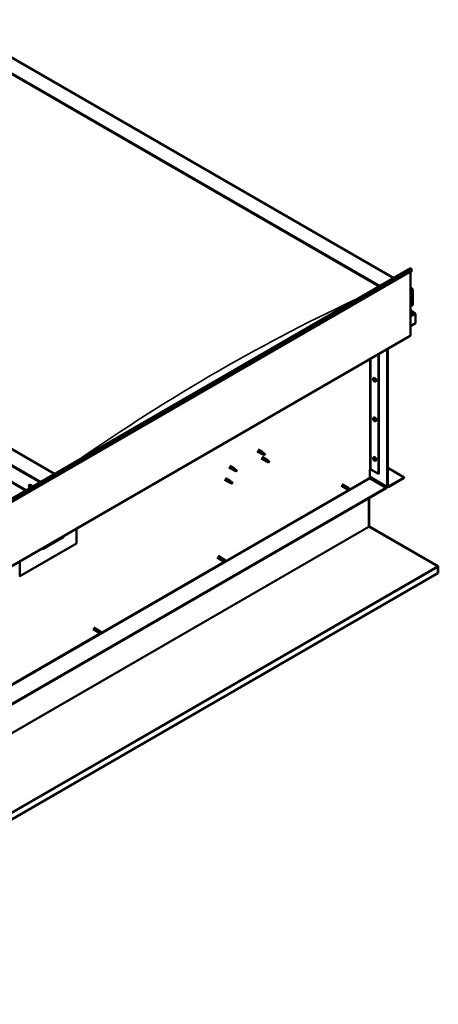
# Model space of a CAD drawing. Units: millimetres. Extents: x -6248 to 24374, y 3097 to 8837.
# Drawn here: x 23328 to 24374, y 3098 to 5559 of the extents above; entities that cross this region are included whole.
import ezdxf

# ---------------------------------------------------------------- set-up
doc = ezdxf.new("R2010")
doc.units = ezdxf.units.MM
doc.header["$LTSCALE"] = 25
doc.layers.add('Visible (ISO)', color=7, linetype='Continuous', lineweight=50)
doc.layers.add('Visible Narrow (ISO)', color=7, linetype='Continuous', lineweight=35)

msp = doc.modelspace()

# ---------------------------------------------------------------- linework, layer by layer
at = {"layer": 'Visible (ISO)'}
for p, q in [((23143.7, 5558.9), (24262.8, 4912.9)), ((23143.7, 5519.3), (24228.5, 4893)), ((23150.8, 5514), (24227.4, 4892.4)), ((23150.8, 5514), (24227.4, 4892.4)), ((23415.3, 4423.6), (22330.6, 5049.8)), ((22224.5, 5028.2), (23343.6, 4382.1)), ((22259.9, 5009), (23344.6, 4382.7)), ((22607.1, 3956.9), (24304.1, 4936.7)), ((24308.7, 4932.1), (22611.6, 3952.3)), ((24304.5, 4929.7), (24304.5, 4770)), ((24308, 4933.9), (24308.7, 4932.1)), ((24304.5, 4888.8), (24309.4, 4885.9)), ((24306.9, 4886.5), (24304.5, 4886.5)), ((24304.5, 4886.5), (24306.9, 4886.5)), ((24310.5, 4845.7), (24310.5, 4884.5)), ((24310.5, 4884.5), (24310.5, 4845.7)), ((24304.5, 4842.2), (24310.5, 4845.7)), ((24316.9, 4824.5), (24304.5, 4831.7)), ((24315.3, 4824.9), (24304.5, 4824.9)), ((24304.5, 4824.9), (24315.3, 4824.9)), ((24317.5, 4823.7), (24317.5, 4823.7)), ((24317.5, 4823.7), (24317.5, 4823.7)), ((24317.5, 4823.7), (24317.5, 4800.4)), ((24317.5, 4823.7), (24317.5, 4823.7)), ((24317.5, 4823.7), (24317.5, 4800.4)), ((24317.5, 4800.4), (24317.5, 4823.6)), ((24317.5, 4800.4), (24304.5, 4792.8)), ((24317.5, 4800.4), (24317.5, 4800.4)), ((24317.5, 4800.4), (24317.5, 4800.4)), ((22606.7, 3788.6), (24303.7, 4768.4)), ((24246.8, 4392.1), (24246.8, 4735.5)), ((24247.9, 4392.8), (24247.9, 4736.1)), ((24224.5, 4722.7), (24224.5, 4424.2)), ((24225.6, 4723.3), (24225.6, 4424.8)), ((24212.4, 4662.7), (24213.7, 4663.5)), ((24212.5, 4658.3), (24213.6, 4659)), ((24213.3, 4659.5), (24213.8, 4659.8)), ((24214.2, 4656.5), (24215, 4657)), ((24215.1, 4657.7), (24215.1, 4657.7)), ((24217.1, 4654.5), (24218.4, 4655.2)), ((24212.4, 4563.9), (24213.7, 4564.7)), ((24212.5, 4559.5), (24213.6, 4560.2)), ((24213.3, 4560.7), (24213.8, 4561)), ((24214.2, 4557.7), (24215, 4558.2)), ((24215.1, 4558.9), (24215.1, 4558.9)), ((24217.1, 4555.7), (24218.4, 4556.4)), ((23921.4, 4480.5), (23932, 4474.4)), ((23923.8, 4484.6), (23934.4, 4478.5)), ((23932, 4462.1), (23942.6, 4456)), ((23934.5, 4473.3), (23932.1, 4474.3)), ((23932.2, 4475.1), (23934.3, 4474.1)), ((23934.3, 4474.1), (23938.4, 4471.8)), ((23934.4, 4466.3), (23945, 4460.1)), ((23936.2, 4477.2), (23934.5, 4478.5)), ((23938.4, 4471.8), (23940.6, 4472.2)), ((23939.9, 4474.2), (23941.3, 4473.5)), ((23941.3, 4473.5), (23940.6, 4472.2)), ((23945.1, 4454.9), (23942.7, 4455.9)), ((23942.9, 4456.7), (23944.9, 4455.8)), ((23944.9, 4455.8), (23949, 4453.4)), ((23946.8, 4458.9), (23945.1, 4460.1)), ((23950.5, 4455.9), (23951.9, 4455.1)), ((23951.9, 4455.1), (23951.3, 4453.8)), ((24212.4, 4465.1), (24213.7, 4465.9)), ((24212.5, 4460.7), (24213.6, 4461.4)), ((24213.3, 4461.9), (24213.8, 4462.2)), ((24214.2, 4458.9), (24215, 4459.4)), ((24215.1, 4460.1), (24215.1, 4460.1)), ((24217.1, 4456.9), (24218.4, 4457.6)), ((23850.7, 4439.7), (23861.3, 4433.5)), ((23853.1, 4443.8), (23863.7, 4437.7)), ((23863.8, 4432.5), (23861.4, 4433.5)), ((23861.5, 4434.3), (23863.6, 4433.3)), ((23863.6, 4433.3), (23867.6, 4431)), ((23865.4, 4436.4), (23863.8, 4437.6)), ((23867.6, 4431), (23869.9, 4431.3)), ((23869.2, 4433.4), (23870.5, 4432.7)), ((23870.5, 4432.7), (23869.9, 4431.3)), ((23949, 4453.4), (23951.3, 4453.8)), ((24203, 4435), (24203, 4414.6)), ((24205.8, 4435), (24224.5, 4424.2)), ((24247.9, 4438.9), (24289.2, 4415)), ((23840.1, 4409), (23850.7, 4402.9)), ((23842.5, 4413.2), (23853.1, 4407.1)), ((23854.8, 4405.8), (23853.2, 4407)), ((24203, 4416.3), (24247.5, 4390.5)), ((24204.4, 4412.1), (24244.3, 4389.1)), ((24224.5, 4424.2), (24225.6, 4424.8)), ((24289.2, 4415), (24249.3, 4391.9)), ((24249.3, 4390.7), (24289.2, 4413.8)), ((24289.2, 4415), (24289.2, 4413.8)), ((24244.3, 4389.1), (22552.2, 3412.1)), ((22552.2, 3410.9), (24244.3, 4387.9)), ((23352.2, 4395.9), (23353.5, 4396.7)), ((23352.5, 4392.4), (23353.3, 4392.8)), ((23353.2, 4389.9), (23354.3, 4390.6)), ((23354, 4392.5), (23354, 4392.5)), ((23354.7, 4390.1), (23355.2, 4390.4)), ((23853.2, 4401.8), (23850.8, 4402.9)), ((23850.9, 4403.7), (23853, 4402.7)), ((23853, 4402.7), (23857, 4400.4)), ((23857, 4400.4), (23859.3, 4400.7)), ((23858.6, 4402.8), (23859.9, 4402)), ((23859.9, 4402), (23859.3, 4400.7)), ((24131.8, 4393.7), (24143.1, 4387.2)), ((24134.2, 4397.9), (24145.5, 4391.4)), ((24145.8, 4386), (24143.2, 4387.2)), ((24143.8, 4389.6), (24145.8, 4388.4)), ((24147.9, 4389.6), (24145.6, 4391.3)), ((24145.8, 4388.4), (24149.9, 4386.1)), ((24145.8, 4386), (24149.9, 4383.7)), ((24147.8, 4389.6), (24151.9, 4387.3)), ((24149.9, 4386.1), (24151.7, 4385)), ((24151.9, 4384.9), (24151.7, 4385)), ((24244.3, 4389.1), (24244.3, 4387.9)), ((24200.9, 4362.7), (24200.9, 4292.2)), ((24200.9, 4292.2), (24200.9, 4362.7)), ((24201.9, 4292.8), (24201.9, 4363.4)), ((23470.1, 4287.1), (23470.1, 4249.9)), ((24202, 4292.2), (24201.2, 4291.3)), ((24201.8, 4291.1), (24372, 4192.9)), ((24202.5, 4291), (24202.4, 4290.7)), ((24202.9, 4291.5), (24202.5, 4291)), ((24373.1, 4193.3), (24202.9, 4291.5)), ((23386.6, 4236.8), (23438.2, 4266.6)), ((23470.1, 4249.9), (23328.6, 4168.2)), ((23821.4, 4214.5), (23832.7, 4208)), ((23823.8, 4218.7), (23835.1, 4212.1)), ((23833.4, 4210.3), (23835.4, 4209.2)), ((23837.5, 4210.4), (23835.2, 4212.1)), ((23835.4, 4209.2), (23839.4, 4206.8)), ((23837.4, 4210.4), (23841.5, 4208)), ((23328.6, 4168.2), (23328.6, 4205.4)), ((23835.4, 4206.8), (23832.8, 4207.9)), ((23835.4, 4206.8), (23839.4, 4204.5)), ((23839.4, 4206.8), (23841.3, 4205.8)), ((23841.5, 4205.7), (23841.3, 4205.8)), ((24372.6, 4192.4), (24372.7, 4192.5)), ((24372.7, 4192.5), (24373.1, 4193.3)), ((24373.2, 4191.3), (24374.1, 4192.3)), ((24373.3, 4175.3), (24373.3, 4190.8)), ((24374.3, 4175.9), (24374.3, 4191.4)), ((24373.3, 4175.3), (22507.4, 3098)), ((23327.6, 4168.8), (23328.6, 4168.2)), ((24373.3, 4175.3), (24374.3, 4175.9)), ((24373.3, 4175.3), (24373.3, 4175.3)), ((23513.3, 4039.4), (23524.7, 4032.9)), ((23510.9, 4035.3), (23522.3, 4028.8)), ((23525, 4027.6), (23522.3, 4028.7)), ((23523, 4031.1), (23525, 4030)), ((23527, 4031.1), (23524.7, 4032.9)), ((23525, 4030), (23529, 4027.6)), ((23525, 4027.6), (23529, 4025.3)), ((23527, 4031.2), (23531.1, 4028.8)), ((23529, 4027.6), (23530.9, 4026.6)), ((23531.1, 4026.4), (23530.9, 4026.6))]:
    msp.add_line(p, q, dxfattribs=at)
for centre in [(24219.2, 4661.2), (24219.2, 4562.4), (24219.2, 4463.6), (23359, 4394.4)]:
    msp.add_arc(centre, 8, 204.1421, 215.8579, dxfattribs=at)
for centre, major_axis, ratio, start_param, end_param in [((24305.9, 4933.7), (-1.75, 3.03), 0.57735, 4.45059, 6.283185), ((24306.9, 4884.5), (-3.54, 0), 0.57735, 3.141593, 4.712389), ((24306.9, 4884.5), (-3.54, 0), 0.57735, 3.141593, 4.712389), ((24315.3, 4823.6), (2.26, 0), 0.57735, 0.785398, 1.570796), ((24315.3, 4823.6), (2.26, 0), 0.57735, 0.062541, 1.570796), ((24316.4, 4824.2), (0.8, -1.39), 0.57735, 0.84598, 0.847939), ((24316.4, 4822.9), (-0.8, -1.39), 0.57735, 2.356194, 2.418735), ((24302, 4771.4), (1.75, -3.03), 0.57735, 0, 0.785398), ((24213.8, 4658), (-1.1, 1.91), 0.57735, 0.35909, 1.211706), ((24212.7, 4659.4), (0.225, -0.39), 0.57735, 3.89974, 4.741331), ((24212.7, 4657.9), (-0.225, 0.39), 0.57735, 6.254244, 7.095834), ((24213.8, 4658), (-1.1, 1.91), 0.57735, 5.595078, 6.447694), ((24212.7, 4659.4), (-0.225, 0.39), 0.57735, 5.207046, 6.048636), ((24212.1, 4659), (0.394, -0.682), 0.57735, 6.254244, 7.882923), ((24212.7, 4657.9), (0.225, -0.39), 0.57735, 4.946938, 5.788528), ((24213.8, 4658), (-1.1, 1.91), 0.57735, 1.406288, 2.258904), ((24212.9, 4660.2), (0.394, -0.682), 0.57735, 5.207046, 6.835726), ((24212.9, 4656.8), (0.394, -0.682), 0.57735, 1.018256, 2.646936), ((24213.8, 4659.5), (-0.225, 0.39), 0.57735, 5.994136, 6.835726), ((24213.8, 4658.6), (-0.225, 0.39), 0.57735, 0.047997, 2.646936), ((24213.8, 4656.5), (0.225, -0.39), 0.57735, 4.159848, 5.001439), ((24213.2, 4659.7), (0.394, -0.682), 0.57735, 0, 1.360732), ((24216.1, 4659.3), (-2.37, 4.11), 0.57735, 3.141593, 6.283185), ((24213.8, 4659.5), (-0.225, 0.39), 0.57735, 4.159848, 5.001439), ((24213.8, 4658), (1.1, -1.91), 0.57735, 1.406288, 2.258904), ((24214.1, 4657.5), (0.394, -0.682), 0.57735, 1.018256, 2.646936), ((24213.8, 4656.5), (0.225, -0.39), 0.57735, 5.994136, 6.835726), ((24213.8, 4658), (1.1, -1.91), 0.57735, 5.595078, 6.447694), ((24214.6, 4659.2), (-0.394, 0.682), 0.57735, 1.018256, 2.646936), ((24214.6, 4655.8), (-0.394, 0.682), 0.57735, 5.207046, 6.835726), ((24214.9, 4657.2), (0.225, -0.39), 0.57735, 4.159848, 5.344418), ((24214.9, 4658.1), (-0.225, 0.39), 0.57735, 4.946938, 5.788528), ((24214.9, 4656.6), (0.225, -0.39), 0.57735, 5.207046, 6.048636), ((24215.5, 4657), (-0.394, 0.682), 0.57735, 6.254244, 7.882923), ((24214.9, 4658.1), (0.225, -0.39), 0.57735, 6.254244, 7.095834), ((24214.9, 4656.6), (-0.225, 0.39), 0.57735, 3.89974, 4.741331), ((24213.8, 4658), (1.1, -1.91), 0.57735, 0.35909, 1.211706), ((24213.8, 4559.2), (-1.1, 1.91), 0.57735, 0.35909, 1.211706), ((24212.7, 4560.6), (0.225, -0.39), 0.57735, 3.89974, 4.741331), ((24212.7, 4559.1), (-0.225, 0.39), 0.57735, 6.254244, 7.095834), ((24213.8, 4559.2), (-1.1, 1.91), 0.57735, 5.595078, 6.447694), ((24212.7, 4560.6), (-0.225, 0.39), 0.57735, 5.207046, 6.048636), ((24212.1, 4560.2), (0.394, -0.682), 0.57735, 6.254244, 7.882923), ((24212.7, 4559.1), (0.225, -0.39), 0.57735, 4.946938, 5.788528), ((24213.8, 4559.2), (-1.1, 1.91), 0.57735, 1.406288, 2.258904), ((24212.9, 4561.4), (0.394, -0.682), 0.57735, 5.207046, 6.835726), ((24212.9, 4558), (0.394, -0.682), 0.57735, 1.018256, 2.646936), ((24213.8, 4560.7), (-0.225, 0.39), 0.57735, 5.994136, 6.835726), ((24213.8, 4559.8), (-0.225, 0.39), 0.57735, 0.047997, 2.646936), ((24213.8, 4557.7), (0.225, -0.39), 0.57735, 4.159848, 5.001439), ((24213.2, 4560.9), (0.394, -0.682), 0.57735, 0, 1.360732), ((24216.1, 4560.5), (-2.37, 4.11), 0.57735, 3.141593, 6.283185), ((24213.8, 4560.7), (-0.225, 0.39), 0.57735, 4.159848, 5.001439), ((24213.8, 4559.2), (1.1, -1.91), 0.57735, 1.406288, 2.258904), ((24214.1, 4558.7), (0.394, -0.682), 0.57735, 1.018256, 2.646936), ((24213.8, 4557.7), (0.225, -0.39), 0.57735, 5.994136, 6.835726), ((24213.8, 4559.2), (1.1, -1.91), 0.57735, 5.595078, 6.447694), ((24214.6, 4560.4), (-0.394, 0.682), 0.57735, 1.018256, 2.646936), ((24214.6, 4557), (-0.394, 0.682), 0.57735, 5.207046, 6.835726), ((24214.9, 4558.4), (0.225, -0.39), 0.57735, 4.159848, 5.344418), ((24214.9, 4559.3), (-0.225, 0.39), 0.57735, 4.946938, 5.788528), ((24214.9, 4557.8), (0.225, -0.39), 0.57735, 5.207046, 6.048636), ((24215.5, 4558.2), (-0.394, 0.682), 0.57735, 6.254244, 7.882923), ((24214.9, 4559.3), (0.225, -0.39), 0.57735, 6.254244, 7.095834), ((24214.9, 4557.8), (-0.225, 0.39), 0.57735, 3.89974, 4.741331), ((24213.8, 4559.2), (1.1, -1.91), 0.57735, 0.35909, 1.211706), ((23933.2, 4476.4), (1.2, 2.08), 0.57735, 6.213805, 9.494158), ((23935.7, 4475), (1.03, 1.78), 0.57735, 0.133634, 2.356194), ((23939.8, 4472.6), (-1.03, -1.78), 0.57735, 3.861865, 5.497787), ((23939.8, 4472.6), (1.03, 1.78), 0.57735, 3.861865, 5.497787), ((23943.8, 4458.1), (1.2, 2.08), 0.57735, 6.213805, 9.494158), ((23946.4, 4456.6), (1.03, 1.78), 0.57735, 0.133634, 2.356194), ((23950.4, 4454.3), (-1.03, -1.78), 0.57735, 3.861865, 5.497787), ((23950.4, 4454.3), (1.03, 1.78), 0.57735, 3.861865, 5.497787), ((24213.8, 4460.4), (-1.1, 1.91), 0.57735, 0.35909, 1.211706), ((24212.7, 4461.8), (0.225, -0.39), 0.57735, 3.89974, 4.741331), ((24212.7, 4460.3), (-0.225, 0.39), 0.57735, 6.254244, 7.095834), ((24213.8, 4460.4), (-1.1, 1.91), 0.57735, 5.595078, 6.447694), ((24212.7, 4461.8), (-0.225, 0.39), 0.57735, 5.207046, 6.048636), ((24212.1, 4461.4), (0.394, -0.682), 0.57735, 6.254244, 7.882923), ((24212.7, 4460.3), (0.225, -0.39), 0.57735, 4.946938, 5.788528), ((24213.8, 4460.4), (-1.1, 1.91), 0.57735, 1.406288, 2.258904), ((24212.9, 4462.6), (0.394, -0.682), 0.57735, 5.207046, 6.835726), ((24212.9, 4459.2), (0.394, -0.682), 0.57735, 1.018256, 2.646936), ((24213.8, 4461.9), (-0.225, 0.39), 0.57735, 5.994136, 6.835726), ((24213.8, 4461), (-0.225, 0.39), 0.57735, 0.047997, 2.646936), ((24213.8, 4459), (0.225, -0.39), 0.57735, 4.159848, 5.001439), ((24213.2, 4462.1), (0.394, -0.682), 0.57735, 0, 1.360732), ((24216.1, 4461.7), (-2.37, 4.11), 0.57735, 3.141593, 6.283185), ((24213.8, 4461.9), (-0.225, 0.39), 0.57735, 4.159848, 5.001439), ((24213.8, 4460.4), (1.1, -1.91), 0.57735, 1.406288, 2.258904), ((24214.1, 4459.9), (0.394, -0.682), 0.57735, 1.018256, 2.646936), ((24213.8, 4459), (0.225, -0.39), 0.57735, 5.994136, 6.835726), ((24213.8, 4460.4), (1.1, -1.91), 0.57735, 5.595078, 6.447694), ((24214.6, 4461.6), (-0.394, 0.682), 0.57735, 1.018256, 2.646936), ((24214.6, 4458.2), (-0.394, 0.682), 0.57735, 5.207046, 6.835726), ((24214.9, 4459.6), (0.225, -0.39), 0.57735, 4.159848, 5.344418), ((24214.9, 4460.5), (-0.225, 0.39), 0.57735, 4.946938, 5.788528), ((24214.9, 4459.1), (0.225, -0.39), 0.57735, 5.207046, 6.048636), ((24215.5, 4459.4), (-0.394, 0.682), 0.57735, 6.254244, 7.882923), ((24214.9, 4460.5), (0.225, -0.39), 0.57735, 6.254244, 7.095834), ((24214.9, 4459.1), (-0.225, 0.39), 0.57735, 3.89974, 4.741331), ((24213.8, 4460.4), (1.1, -1.91), 0.57735, 0.35909, 1.211706), ((23862.5, 4435.6), (1.2, 2.08), 0.57735, 6.213805, 9.494158), ((23865, 4434.2), (1.03, 1.78), 0.57735, 0.133634, 2.356194), ((23869.1, 4431.8), (-1.03, -1.78), 0.57735, 3.861865, 5.497787), ((23869.1, 4431.8), (1.03, 1.78), 0.57735, 3.861865, 5.497787), ((24204.4, 4434.2), (2, 0), 0.57735, 0.785398, 2.356194), ((23851.9, 4405), (1.2, 2.08), 0.57735, 6.213805, 9.494158), ((23854.4, 4403.5), (1.03, 1.78), 0.57735, 0.133634, 2.356194), ((24204.4, 4413.8), (1, -1.73), 0.57735, 3.926991, 5.497787), ((23353.6, 4391.2), (-1.1, 1.91), 0.57735, 6.114047, 6.966662), ((23352.3, 4392), (-0.225, 0.39), 0.57735, 5.726015, 6.567605), ((23352.3, 4392), (0.225, -0.39), 0.57735, 4.418709, 5.260299), ((23353.6, 4391.2), (-1.1, 1.91), 0.57735, 0.878059, 1.730675), ((23352.1, 4393.1), (0.394, -0.682), 0.57735, 5.726015, 7.354695), ((23352.1, 4391.1), (0.394, -0.682), 0.57735, 0.490027, 2.118707), ((23352.9, 4392.9), (-0.225, 0.39), 0.57735, 0.229919, 1.071509), ((23352.9, 4390.3), (0.225, -0.39), 0.57735, 3.63162, 4.47321), ((23353.6, 4391.2), (-1.1, 1.91), 0.57735, 5.066849, 5.919465), ((23352.9, 4392.9), (-0.225, 0.39), 0.57735, 4.678817, 5.520407), ((23352.9, 4390.3), (0.225, -0.39), 0.57735, 5.465907, 6.307497), ((23353.6, 4391.2), (1.1, -1.91), 0.57735, 5.066849, 5.919465), ((23353.5, 4392.6), (0.225, -0.39), 0.57735, 4.088649, 5.260299), ((23353.6, 4393.2), (0.394, -0.682), 0.57735, 4.678817, 6.307497), ((23353.6, 4389.3), (-0.394, 0.682), 0.57735, 4.678817, 6.307497), ((23353.2, 4391.8), (0.394, -0.682), 0.57735, 0.490027, 2.118707), ((23355.9, 4392.5), (-2.37, 4.11), 0.57735, 4.064625, 6.283185), ((23354.1, 4391), (0.225, -0.39), 0.57735, 3.63162, 6.242867), ((23354.2, 4392.1), (-0.225, 0.39), 0.57735, 5.465907, 6.307497), ((23354.2, 4389.6), (0.225, -0.39), 0.57735, 4.678817, 5.520407), ((23354.7, 4389.9), (-0.394, 0.682), 0.57735, 4.908498, 6.283185), ((23353.6, 4391.2), (1.1, -1.91), 0.57735, 0.878059, 1.730675), ((23354.2, 4392.1), (-0.225, 0.39), 0.57735, 3.63162, 4.47321), ((23355.1, 4391.3), (-0.394, 0.682), 0.57735, 0.490027, 2.118707), ((23353.6, 4391.2), (1.1, -1.91), 0.57735, 6.114047, 6.966662), ((23355, 4389.4), (-0.394, 0.682), 0.57735, 5.726015, 7.354695), ((23354.2, 4389.6), (0.225, -0.39), 0.57735, 0.229919, 1.071509), ((23354.9, 4390.5), (-0.225, 0.39), 0.57735, 4.418709, 5.260299), ((23354.9, 4390.5), (0.225, -0.39), 0.57735, 5.726015, 6.567605), ((23858.5, 4401.2), (-1.03, -1.78), 0.57735, 3.861865, 5.497787), ((23858.5, 4401.2), (1.03, 1.78), 0.57735, 3.861865, 5.497787), ((24144.3, 4389.3), (1.2, 2.08), 0.57735, 6.213805, 9.494158), ((24146.8, 4387.8), (-1.03, -1.78), 0.57735, 5.631421, 6.283185), ((24146.8, 4387.8), (1.03, 1.78), 0.57735, 0, 1.570796), ((24150.9, 4385.5), (-1.03, -1.78), 0.57735, 6.21806, 7.853982), ((24150.9, 4385.5), (1.03, 1.78), 0.57735, 6.21806, 7.853982), ((24249.3, 4393.6), (-1.75, -3.03), 0.57735, 5.497787, 7.068583), ((24249.3, 4393.6), (-1, -1.73), 0.57735, 5.497787, 7.068583), ((24202.3, 4291.3), (-1, 1.73), 0.57735, 0.785398, 1.178097), ((24203.3, 4293.6), (-1, -1.73), 0.57735, 5.497787, 5.890486), ((23433.3, 4272.3), (5.14, -5.58), 0.368973, 6.200611, 6.91206), ((23381.7, 4242.5), (5.14, -5.58), 0.368973, 5.489162, 6.200611), ((23833.9, 4210.1), (1.2, 2.08), 0.57735, 6.213805, 9.494158), ((23836.4, 4208.6), (1.02, 1.78), 0.57735, 0, 1.570796), ((23836.4, 4208.6), (-1.03, -1.78), 0.57735, 5.631421, 6.283185), ((23840.5, 4206.3), (1.03, 1.78), 0.57735, 6.21806, 7.853982), ((23840.5, 4206.3), (-1.03, -1.78), 0.57735, 6.21806, 7.853982), ((24370.8, 4192.2), (-1.75, 3.03), 0.57735, 4.252614, 4.31969), ((24371.9, 4189.9), (1, 1.73), 0.57735, 5.497787, 5.890486), ((24371.9, 4189.9), (1.75, 3.03), 0.57735, 5.497787, 5.890486), ((23523.5, 4030.8), (1.2, 2.08), 0.57735, 6.213805, 9.494158), ((23526, 4029.4), (-1.03, -1.78), 0.57735, 5.631421, 6.283185), ((23526, 4029.4), (1.03, 1.78), 0.57735, 0, 1.570796), ((23530, 4027), (1.03, 1.78), 0.57735, 6.21806, 7.853982), ((23530, 4027), (-1.03, -1.78), 0.57735, 6.21806, 7.853982)]:
    msp.add_ellipse(centre, major_axis=major_axis, ratio=ratio, start_param=start_param, end_param=end_param, dxfattribs=at)
for points, knots in [([(24211.9, 4657.9), (24211.7, 4658.3), (24211.6, 4658.7), (24211.4, 4659.5), (24211.3, 4659.9), (24211.3, 4660.6), (24211.3, 4660.9), (24211.5, 4661.6), (24211.6, 4661.9), (24211.9, 4662.3), (24212.1, 4662.5), (24212.4, 4662.7)], [5.673656, 5.673656, 5.673656, 5.673656, 5.952641, 5.952641, 6.231627, 6.231627, 6.510612, 6.510612, 6.789598, 6.789598, 7.068583, 7.068583, 7.068583, 7.068583]), ([(24212.4, 4659.6), (24212.4, 4659.6), (24212.4, 4659.7), (24212.4, 4659.7), (24212.4, 4659.8), (24212.5, 4659.8), (24212.5, 4659.8), (24212.5, 4659.8)], [0.17438702, 0.17438702, 0.17438702, 0.17438702, 0.18896797, 0.18896797, 0.20586323, 0.20586323, 0.21737852, 0.21737852, 0.21737852, 0.21737852]), ([(24212.5, 4657.7), (24212.5, 4657.7), (24212.5, 4657.8), (24212.4, 4657.9), (24212.4, 4657.9), (24212.4, 4658), (24212.4, 4658.1), (24212.4, 4658.1)], [0.17438702, 0.17438702, 0.17438702, 0.17438702, 0.18896797, 0.18896797, 0.20586323, 0.20586323, 0.21737852, 0.21737852, 0.21737852, 0.21737852]), ([(24217.1, 4654.5), (24216.9, 4654.3), (24216.6, 4654.2), (24216, 4654.2), (24215.7, 4654.2), (24215.1, 4654.4), (24214.8, 4654.6), (24214.1, 4655), (24213.8, 4655.2), (24213.3, 4655.8), (24213, 4656.1), (24212.7, 4656.5)], [3.926991, 3.926991, 3.926991, 3.926991, 4.205976, 4.205976, 4.484962, 4.484962, 4.763947, 4.763947, 5.042933, 5.042933, 5.321918, 5.321918, 5.321918, 5.321918]), ([(24213.6, 4659.9), (24213.7, 4659.9), (24213.7, 4659.9), (24213.8, 4659.9), (24213.8, 4659.8), (24213.9, 4659.8), (24213.9, 4659.8), (24213.9, 4659.7)], [0.17438702, 0.17438702, 0.17438702, 0.17438702, 0.18896797, 0.18896797, 0.20586323, 0.20586323, 0.21737852, 0.21737852, 0.21737852, 0.21737852]), ([(24213.9, 4656.1), (24213.9, 4656.1), (24213.9, 4656.1), (24213.8, 4656.2), (24213.7, 4656.2), (24213.7, 4656.3), (24213.7, 4656.3), (24213.6, 4656.3)], [0.17438702, 0.17438702, 0.17438702, 0.17438702, 0.18896797, 0.18896797, 0.20586323, 0.20586323, 0.21737852, 0.21737852, 0.21737852, 0.21737852]), ([(24215, 4658.3), (24215.1, 4658.3), (24215.1, 4658.3), (24215.2, 4658.2), (24215.2, 4658.1), (24215.2, 4658), (24215.2, 4658), (24215.2, 4657.9)], [0.17438702, 0.17438702, 0.17438702, 0.17438702, 0.18896797, 0.18896797, 0.20586323, 0.20586323, 0.21737851, 0.21737851, 0.21737851, 0.21737851]), ([(24215.2, 4656.4), (24215.2, 4656.4), (24215.2, 4656.4), (24215.2, 4656.3), (24215.1, 4656.3), (24215.1, 4656.2), (24215.1, 4656.2), (24215, 4656.2)], [0.17438702, 0.17438702, 0.17438702, 0.17438702, 0.18896797, 0.18896797, 0.20586323, 0.20586323, 0.21737851, 0.21737851, 0.21737851, 0.21737851]), ([(24211.9, 4559.1), (24211.7, 4559.5), (24211.6, 4559.9), (24211.4, 4560.7), (24211.3, 4561.1), (24211.3, 4561.8), (24211.3, 4562.1), (24211.5, 4562.8), (24211.6, 4563.1), (24211.9, 4563.5), (24212.1, 4563.7), (24212.4, 4563.9)], [5.673656, 5.673656, 5.673656, 5.673656, 5.952641, 5.952641, 6.231627, 6.231627, 6.510612, 6.510612, 6.789598, 6.789598, 7.068583, 7.068583, 7.068583, 7.068583]), ([(24212.4, 4560.8), (24212.4, 4560.8), (24212.4, 4560.9), (24212.4, 4560.9), (24212.4, 4561), (24212.5, 4561), (24212.5, 4561), (24212.5, 4561)], [0.17438702, 0.17438702, 0.17438702, 0.17438702, 0.18896797, 0.18896797, 0.20586323, 0.20586323, 0.21737852, 0.21737852, 0.21737852, 0.21737852]), ([(24212.5, 4558.9), (24212.5, 4558.9), (24212.5, 4559), (24212.4, 4559.1), (24212.4, 4559.1), (24212.4, 4559.2), (24212.4, 4559.3), (24212.4, 4559.3)], [0.17438702, 0.17438702, 0.17438702, 0.17438702, 0.18896797, 0.18896797, 0.20586323, 0.20586323, 0.21737852, 0.21737852, 0.21737852, 0.21737852]), ([(24217.1, 4555.7), (24216.9, 4555.5), (24216.6, 4555.4), (24216, 4555.4), (24215.7, 4555.4), (24215.1, 4555.6), (24214.8, 4555.8), (24214.1, 4556.2), (24213.8, 4556.4), (24213.3, 4557), (24213, 4557.3), (24212.7, 4557.7)], [3.926991, 3.926991, 3.926991, 3.926991, 4.205976, 4.205976, 4.484962, 4.484962, 4.763947, 4.763947, 5.042933, 5.042933, 5.321918, 5.321918, 5.321918, 5.321918]), ([(24213.6, 4561.1), (24213.7, 4561.1), (24213.7, 4561.1), (24213.8, 4561.1), (24213.8, 4561), (24213.9, 4561), (24213.9, 4561), (24213.9, 4560.9)], [0.17438702, 0.17438702, 0.17438702, 0.17438702, 0.18896797, 0.18896797, 0.20586323, 0.20586323, 0.21737852, 0.21737852, 0.21737852, 0.21737852]), ([(24213.9, 4557.3), (24213.9, 4557.3), (24213.9, 4557.3), (24213.8, 4557.4), (24213.7, 4557.4), (24213.7, 4557.5), (24213.7, 4557.5), (24213.6, 4557.5)], [0.17438702, 0.17438702, 0.17438702, 0.17438702, 0.18896797, 0.18896797, 0.20586323, 0.20586323, 0.21737852, 0.21737852, 0.21737852, 0.21737852]), ([(24215, 4559.5), (24215.1, 4559.5), (24215.1, 4559.5), (24215.2, 4559.4), (24215.2, 4559.3), (24215.2, 4559.2), (24215.2, 4559.2), (24215.2, 4559.1)], [0.17438702, 0.17438702, 0.17438702, 0.17438702, 0.18896797, 0.18896797, 0.20586323, 0.20586323, 0.21737851, 0.21737851, 0.21737851, 0.21737851]), ([(24215.2, 4557.7), (24215.2, 4557.6), (24215.2, 4557.6), (24215.2, 4557.5), (24215.1, 4557.5), (24215.1, 4557.5), (24215.1, 4557.4), (24215, 4557.4)], [0.17438702, 0.17438702, 0.17438702, 0.17438702, 0.18896797, 0.18896797, 0.20586323, 0.20586323, 0.21737851, 0.21737851, 0.21737851, 0.21737851]), ([(23934.9, 4473.1), (23934.6, 4473.2), (23934.4, 4473.3), (23933.8, 4473.6), (23933.5, 4473.8), (23932.9, 4474.1), (23932.6, 4474.4), (23932.4, 4474.7), (23932.3, 4474.8), (23932.3, 4475), (23932.2, 4475), (23932.2, 4475.1)], [0.9725494, 0.9725494, 0.9725494, 0.9725494, 1.0547969, 1.0547969, 1.1648244, 1.1648244, 1.2623094, 1.2623094, 1.290226, 1.290226, 1.3181426, 1.3181426, 1.3181426, 1.3181426]), ([(23939.7, 4470.9), (23939.5, 4471), (23939.2, 4471.2), (23938.4, 4471.6), (23937.8, 4471.8), (23936.5, 4472.4), (23935.9, 4472.7), (23935.1, 4473), (23935, 4473.1), (23934.9, 4473.1)], [1.0298299, 1.0298299, 1.0298299, 1.0298299, 1.1268672, 1.1268672, 1.3401618, 1.3401618, 1.5534565, 1.5534565, 1.5990374, 1.5990374, 1.5990374, 1.5990374]), ([(23936.6, 4476.8), (23936.5, 4476.9), (23936.4, 4477), (23936.2, 4477.2), (23936.2, 4477.2), (23936.2, 4477.2)], [0.9722954, 0.9722954, 0.9722954, 0.9722954, 1.054543, 1.054543, 1.0862896, 1.0862896, 1.0862896, 1.0862896]), ([(23939.9, 4474.4), (23939.7, 4474.5), (23939.5, 4474.7), (23938.8, 4475.1), (23938.3, 4475.5), (23937.5, 4476.1), (23937.2, 4476.4), (23936.8, 4476.7), (23936.7, 4476.8), (23936.6, 4476.8)], [1.0296095, 1.0296095, 1.0296095, 1.0296095, 1.1266468, 1.1266468, 1.3399415, 1.3399415, 1.5532361, 1.5532361, 1.5988171, 1.5988171, 1.5988171, 1.5988171]), ([(23945.5, 4454.8), (23945.2, 4454.9), (23945, 4455), (23944.4, 4455.2), (23944.1, 4455.4), (23943.5, 4455.8), (23943.2, 4456), (23943, 4456.3), (23942.9, 4456.4), (23942.9, 4456.6), (23942.9, 4456.7), (23942.9, 4456.7)], [0.9725494, 0.9725494, 0.9725494, 0.9725494, 1.0547969, 1.0547969, 1.1648244, 1.1648244, 1.2623094, 1.2623094, 1.290226, 1.290226, 1.3181426, 1.3181426, 1.3181426, 1.3181426]), ([(23950.3, 4452.5), (23950.1, 4452.7), (23949.8, 4452.8), (23949, 4453.2), (23948.4, 4453.5), (23947.1, 4454), (23946.5, 4454.3), (23945.7, 4454.6), (23945.6, 4454.7), (23945.5, 4454.8)], [1.0298299, 1.0298299, 1.0298299, 1.0298299, 1.1268672, 1.1268672, 1.3401618, 1.3401618, 1.5534565, 1.5534565, 1.5990374, 1.5990374, 1.5990374, 1.5990374]), ([(23947.2, 4458.5), (23947.1, 4458.6), (23947, 4458.7), (23946.8, 4458.8), (23946.8, 4458.8), (23946.8, 4458.9)], [0.9722954, 0.9722954, 0.9722954, 0.9722954, 1.054543, 1.054543, 1.0862896, 1.0862896, 1.0862896, 1.0862896]), ([(23950.5, 4456), (23950.3, 4456.1), (23950.1, 4456.3), (23949.4, 4456.8), (23948.9, 4457.1), (23948.1, 4457.7), (23947.8, 4458.1), (23947.4, 4458.4), (23947.3, 4458.4), (23947.2, 4458.5)], [1.0296095, 1.0296095, 1.0296095, 1.0296095, 1.1266468, 1.1266468, 1.3399415, 1.3399415, 1.5532361, 1.5532361, 1.5988171, 1.5988171, 1.5988171, 1.5988171]), ([(24211.9, 4460.3), (24211.7, 4460.7), (24211.6, 4461.1), (24211.4, 4461.9), (24211.3, 4462.3), (24211.3, 4463), (24211.3, 4463.3), (24211.5, 4464), (24211.6, 4464.3), (24211.9, 4464.8), (24212.1, 4465), (24212.4, 4465.1)], [5.673656, 5.673656, 5.673656, 5.673656, 5.952641, 5.952641, 6.231627, 6.231627, 6.510612, 6.510612, 6.789598, 6.789598, 7.068583, 7.068583, 7.068583, 7.068583]), ([(24212.4, 4462), (24212.4, 4462), (24212.4, 4462.1), (24212.4, 4462.1), (24212.4, 4462.2), (24212.5, 4462.2), (24212.5, 4462.2), (24212.5, 4462.2)], [0.17438702, 0.17438702, 0.17438702, 0.17438702, 0.18896797, 0.18896797, 0.20586323, 0.20586323, 0.21737852, 0.21737852, 0.21737852, 0.21737852]), ([(24212.5, 4460.1), (24212.5, 4460.1), (24212.5, 4460.2), (24212.4, 4460.3), (24212.4, 4460.3), (24212.4, 4460.4), (24212.4, 4460.5), (24212.4, 4460.5)], [0.17438702, 0.17438702, 0.17438702, 0.17438702, 0.18896797, 0.18896797, 0.20586323, 0.20586323, 0.21737852, 0.21737852, 0.21737852, 0.21737852]), ([(24217.1, 4456.9), (24216.9, 4456.7), (24216.6, 4456.6), (24216, 4456.6), (24215.7, 4456.6), (24215.1, 4456.8), (24214.8, 4457), (24214.1, 4457.4), (24213.8, 4457.6), (24213.3, 4458.2), (24213, 4458.5), (24212.7, 4458.9)], [3.926991, 3.926991, 3.926991, 3.926991, 4.205976, 4.205976, 4.484962, 4.484962, 4.763947, 4.763947, 5.042933, 5.042933, 5.321918, 5.321918, 5.321918, 5.321918]), ([(24213.6, 4462.3), (24213.7, 4462.3), (24213.7, 4462.3), (24213.8, 4462.3), (24213.8, 4462.2), (24213.9, 4462.2), (24213.9, 4462.2), (24213.9, 4462.1)], [0.17438702, 0.17438702, 0.17438702, 0.17438702, 0.18896797, 0.18896797, 0.20586323, 0.20586323, 0.21737852, 0.21737852, 0.21737852, 0.21737852]), ([(24213.9, 4458.5), (24213.9, 4458.5), (24213.9, 4458.6), (24213.8, 4458.6), (24213.7, 4458.6), (24213.7, 4458.7), (24213.7, 4458.7), (24213.6, 4458.7)], [0.17438702, 0.17438702, 0.17438702, 0.17438702, 0.18896797, 0.18896797, 0.20586323, 0.20586323, 0.21737852, 0.21737852, 0.21737852, 0.21737852]), ([(24215, 4460.7), (24215.1, 4460.7), (24215.1, 4460.7), (24215.2, 4460.6), (24215.2, 4460.5), (24215.2, 4460.4), (24215.2, 4460.4), (24215.2, 4460.3)], [0.17438702, 0.17438702, 0.17438702, 0.17438702, 0.18896797, 0.18896797, 0.20586323, 0.20586323, 0.21737851, 0.21737851, 0.21737851, 0.21737851]), ([(24215.2, 4458.9), (24215.2, 4458.8), (24215.2, 4458.8), (24215.2, 4458.7), (24215.1, 4458.7), (24215.1, 4458.7), (24215.1, 4458.6), (24215, 4458.6)], [0.17438702, 0.17438702, 0.17438702, 0.17438702, 0.18896797, 0.18896797, 0.20586323, 0.20586323, 0.21737851, 0.21737851, 0.21737851, 0.21737851]), ([(23864.2, 4432.3), (23863.9, 4432.4), (23863.7, 4432.5), (23863.1, 4432.8), (23862.8, 4432.9), (23862.2, 4433.3), (23861.9, 4433.6), (23861.7, 4433.9), (23861.6, 4434), (23861.6, 4434.1), (23861.5, 4434.2), (23861.5, 4434.3)], [0.9725494, 0.9725494, 0.9725494, 0.9725494, 1.0547969, 1.0547969, 1.1648244, 1.1648244, 1.2623094, 1.2623094, 1.290226, 1.290226, 1.3181426, 1.3181426, 1.3181426, 1.3181426]), ([(23869, 4430.1), (23868.8, 4430.2), (23868.5, 4430.3), (23867.7, 4430.8), (23867, 4431), (23865.8, 4431.6), (23865.2, 4431.8), (23864.4, 4432.2), (23864.3, 4432.3), (23864.2, 4432.3)], [1.0298299, 1.0298299, 1.0298299, 1.0298299, 1.1268672, 1.1268672, 1.3401618, 1.3401618, 1.5534565, 1.5534565, 1.5990374, 1.5990374, 1.5990374, 1.5990374]), ([(23865.9, 4436), (23865.8, 4436.1), (23865.7, 4436.2), (23865.5, 4436.3), (23865.5, 4436.4), (23865.4, 4436.4)], [0.9722954, 0.9722954, 0.9722954, 0.9722954, 1.054543, 1.054543, 1.0862896, 1.0862896, 1.0862896, 1.0862896]), ([(23869.2, 4433.5), (23869, 4433.7), (23868.8, 4433.8), (23868.1, 4434.3), (23867.6, 4434.6), (23866.8, 4435.3), (23866.4, 4435.6), (23866, 4435.9), (23866, 4436), (23865.9, 4436)], [1.0296095, 1.0296095, 1.0296095, 1.0296095, 1.1266468, 1.1266468, 1.3399415, 1.3399415, 1.5532361, 1.5532361, 1.5988171, 1.5988171, 1.5988171, 1.5988171]), ([(23855.3, 4405.4), (23855.2, 4405.5), (23855.1, 4405.6), (23854.9, 4405.7), (23854.9, 4405.8), (23854.8, 4405.8)], [0.9722954, 0.9722954, 0.9722954, 0.9722954, 1.054543, 1.054543, 1.0862896, 1.0862896, 1.0862896, 1.0862896]), ([(23858.6, 4402.9), (23858.4, 4403.1), (23858.1, 4403.2), (23857.5, 4403.7), (23857, 4404), (23856.2, 4404.7), (23855.8, 4405), (23855.4, 4405.3), (23855.4, 4405.3), (23855.3, 4405.4)], [1.0296095, 1.0296095, 1.0296095, 1.0296095, 1.1266468, 1.1266468, 1.3399415, 1.3399415, 1.5532361, 1.5532361, 1.5988171, 1.5988171, 1.5988171, 1.5988171]), ([(23351.7, 4391.1), (23351.5, 4391.5), (23351.4, 4391.9), (23351.2, 4392.7), (23351.1, 4393.1), (23351.1, 4393.8), (23351.1, 4394.2), (23351.3, 4394.8), (23351.4, 4395.1), (23351.7, 4395.6), (23351.9, 4395.8), (23352.2, 4395.9)], [0.956637, 0.956637, 0.956637, 0.956637, 1.235622, 1.235622, 1.514608, 1.514608, 1.793593, 1.793593, 2.072579, 2.072579, 2.351564, 2.351564, 2.351564, 2.351564]), ([(23352, 4392), (23352, 4392), (23352, 4392.1), (23352, 4392.1), (23352, 4392.2), (23352, 4392.3), (23352, 4392.3), (23352, 4392.3)], [0.17438702, 0.17438702, 0.17438702, 0.17438702, 0.18896797, 0.18896797, 0.20586323, 0.20586323, 0.21737852, 0.21737852, 0.21737852, 0.21737852]), ([(23354, 4388.2), (23353.8, 4388.3), (23353.6, 4388.5), (23353.1, 4389), (23352.8, 4389.3), (23352.5, 4389.7)], [6.4053692, 6.4053692, 6.4053692, 6.4053692, 6.6090991, 6.6090991, 6.8880846, 6.8880846, 6.8880846, 6.8880846]), ([(23352.7, 4393.2), (23352.7, 4393.2), (23352.7, 4393.3), (23352.8, 4393.3), (23352.8, 4393.3), (23352.9, 4393.3), (23352.9, 4393.3), (23352.9, 4393.2)], [0.17438702, 0.17438702, 0.17438702, 0.17438702, 0.18896797, 0.18896797, 0.20586323, 0.20586323, 0.21737851, 0.21737851, 0.21737851, 0.21737851]), ([(23352.9, 4390), (23352.9, 4390), (23352.9, 4390), (23352.8, 4390.1), (23352.8, 4390.1), (23352.7, 4390.2), (23352.7, 4390.3), (23352.7, 4390.3)], [0.17438702, 0.17438702, 0.17438702, 0.17438702, 0.18896797, 0.18896797, 0.20586323, 0.20586323, 0.21737852, 0.21737852, 0.21737852, 0.21737852]), ([(23354.2, 4392.5), (23354.3, 4392.5), (23354.3, 4392.4), (23354.4, 4392.4), (23354.4, 4392.3), (23354.5, 4392.2), (23354.5, 4392.2), (23354.5, 4392.2)], [0.17438702, 0.17438702, 0.17438702, 0.17438702, 0.18896797, 0.18896797, 0.20586323, 0.20586323, 0.21737851, 0.21737851, 0.21737851, 0.21737851]), ([(23354.5, 4389.2), (23354.5, 4389.2), (23354.4, 4389.2), (23354.4, 4389.2), (23354.3, 4389.2), (23354.3, 4389.2), (23354.2, 4389.2), (23354.2, 4389.2)], [0.17438702, 0.17438702, 0.17438702, 0.17438702, 0.18896797, 0.18896797, 0.20586323, 0.20586323, 0.21737852, 0.21737852, 0.21737852, 0.21737852]), ([(23355.1, 4390.5), (23355.2, 4390.5), (23355.2, 4390.4), (23355.2, 4390.3), (23355.2, 4390.3), (23355.2, 4390.2), (23355.1, 4390.2), (23355.1, 4390.1)], [0.17438702, 0.17438702, 0.17438702, 0.17438702, 0.18896797, 0.18896797, 0.20586323, 0.20586323, 0.21737852, 0.21737852, 0.21737852, 0.21737852]), ([(23853.5, 4401.7), (23853.3, 4401.8), (23853.1, 4401.9), (23852.5, 4402.2), (23852.2, 4402.3), (23851.6, 4402.7), (23851.3, 4402.9), (23851.1, 4403.3), (23851, 4403.4), (23850.9, 4403.5), (23850.9, 4403.6), (23850.9, 4403.7)], [0.9725494, 0.9725494, 0.9725494, 0.9725494, 1.0547969, 1.0547969, 1.1648244, 1.1648244, 1.2623094, 1.2623094, 1.290226, 1.290226, 1.3181426, 1.3181426, 1.3181426, 1.3181426]), ([(23858.4, 4399.5), (23858.1, 4399.6), (23857.9, 4399.7), (23857, 4400.1), (23856.4, 4400.4), (23855.2, 4400.9), (23854.6, 4401.2), (23853.8, 4401.6), (23853.7, 4401.6), (23853.5, 4401.7)], [1.0298299, 1.0298299, 1.0298299, 1.0298299, 1.1268672, 1.1268672, 1.3401618, 1.3401618, 1.5534565, 1.5534565, 1.5990374, 1.5990374, 1.5990374, 1.5990374]), ([(24145.4, 4386.8), (24145.2, 4386.9), (24145, 4387.1), (24144.5, 4387.5), (24144.3, 4387.8), (24143.9, 4388.3), (24143.7, 4388.7), (24143.7, 4389.1), (24143.7, 4389.2), (24143.7, 4389.4), (24143.7, 4389.5), (24143.8, 4389.6)], [0.9725494, 0.9725494, 0.9725494, 0.9725494, 1.0547969, 1.0547969, 1.1648244, 1.1648244, 1.2623094, 1.2623094, 1.290226, 1.290226, 1.3181426, 1.3181426, 1.3181426, 1.3181426]), ([(24149.8, 4383.7), (24149.5, 4383.9), (24149.3, 4384), (24148.5, 4384.5), (24147.9, 4384.9), (24146.8, 4385.6), (24146.2, 4386), (24145.6, 4386.6), (24145.5, 4386.7), (24145.4, 4386.8)], [1.0298299, 1.0298299, 1.0298299, 1.0298299, 1.1268672, 1.1268672, 1.3401618, 1.3401618, 1.5534565, 1.5534565, 1.5990374, 1.5990374, 1.5990374, 1.5990374]), ([(24201.8, 4291.1), (24201.6, 4291.1), (24201.5, 4291.2), (24201.2, 4291.3), (24201.1, 4291.4), (24201, 4291.5)], [0, 0, 0, 0, 0.0539846, 0.0539846, 0.1079692, 0.1079692, 0.1079692, 0.1079692]), ([(24202, 4292.2), (24202.2, 4292.1), (24202.3, 4292), (24202.6, 4291.7), (24202.7, 4291.6), (24202.9, 4291.5)], [0, 0, 0, 0, 0.0539846, 0.0539846, 0.1079692, 0.1079692, 0.1079692, 0.1079692]), ([(23835, 4207.5), (23834.8, 4207.7), (23834.6, 4207.9), (23834.1, 4208.3), (23833.9, 4208.6), (23833.5, 4209.1), (23833.3, 4209.5), (23833.3, 4209.9), (23833.3, 4210), (23833.3, 4210.2), (23833.3, 4210.3), (23833.4, 4210.3)], [0.9725494, 0.9725494, 0.9725494, 0.9725494, 1.0547969, 1.0547969, 1.1648244, 1.1648244, 1.2623094, 1.2623094, 1.290226, 1.290226, 1.3181426, 1.3181426, 1.3181426, 1.3181426]), ([(23839.4, 4204.5), (23839.1, 4204.7), (23838.9, 4204.8), (23838.1, 4205.3), (23837.5, 4205.7), (23836.3, 4206.4), (23835.8, 4206.8), (23835.2, 4207.4), (23835.1, 4207.5), (23835, 4207.5)], [1.0298299, 1.0298299, 1.0298299, 1.0298299, 1.1268672, 1.1268672, 1.3401618, 1.3401618, 1.5534565, 1.5534565, 1.5990374, 1.5990374, 1.5990374, 1.5990374]), ([(24373.1, 4192), (24372.9, 4192.1), (24372.8, 4192.3), (24372.4, 4192.6), (24372.2, 4192.8), (24372, 4192.9)], [0, 0, 0, 0, 0.078103, 0.078103, 0.156206, 0.156206, 0.156206, 0.156206]), ([(24373.1, 4193.3), (24373.3, 4193.2), (24373.5, 4193), (24373.8, 4192.7), (24374, 4192.5), (24374.1, 4192.3)], [0, 0, 0, 0, 0.078103, 0.078103, 0.156206, 0.156206, 0.156206, 0.156206]), ([(23524.5, 4028.3), (23524.3, 4028.5), (23524.1, 4028.7), (23523.7, 4029.1), (23523.4, 4029.3), (23523.1, 4029.9), (23522.9, 4030.2), (23522.8, 4030.7), (23522.8, 4030.8), (23522.9, 4031), (23522.9, 4031), (23523, 4031.1)], [0.9725494, 0.9725494, 0.9725494, 0.9725494, 1.0547969, 1.0547969, 1.1648244, 1.1648244, 1.2623094, 1.2623094, 1.290226, 1.290226, 1.3181426, 1.3181426, 1.3181426, 1.3181426]), ([(23529, 4025.3), (23528.7, 4025.4), (23528.5, 4025.6), (23527.6, 4026.1), (23527.1, 4026.4), (23525.9, 4027.2), (23525.4, 4027.6), (23524.8, 4028.1), (23524.6, 4028.2), (23524.5, 4028.3)], [1.0298299, 1.0298299, 1.0298299, 1.0298299, 1.1268672, 1.1268672, 1.3401618, 1.3401618, 1.5534565, 1.5534565, 1.5990374, 1.5990374, 1.5990374, 1.5990374])]:
    msp.add_open_spline(points, degree=3, knots=knots, dxfattribs=at)
for points in [[(23940.6, 4472.2), (23940.4, 4471.8), (23940.1, 4471.4), (23939.7, 4470.9)], [(23940.6, 4472.2), (23940.4, 4472.9), (23940.1, 4473.6), (23939.9, 4474.4)], [(23951.3, 4453.8), (23951, 4454.5), (23950.7, 4455.2), (23950.5, 4456)], [(23869.9, 4431.3), (23869.7, 4430.9), (23869.4, 4430.5), (23869, 4430.1)], [(23869.9, 4431.3), (23869.7, 4432), (23869.4, 4432.8), (23869.2, 4433.5)], [(23951.3, 4453.8), (23951, 4453.4), (23950.7, 4453), (23950.3, 4452.5)], [(23859.3, 4400.7), (23859.1, 4400.3), (23858.7, 4399.9), (23858.4, 4399.5)], [(23859.3, 4400.7), (23859.1, 4401.4), (23858.8, 4402.2), (23858.6, 4402.9)], [(24151.7, 4385), (24151.1, 4384.6), (24150.5, 4384.2), (24149.8, 4383.7)], [(24151.7, 4385), (24151.8, 4385.7), (24151.9, 4386.5), (24152, 4387.2)], [(23841.3, 4205.8), (23840.7, 4205.4), (23840, 4204.9), (23839.4, 4204.5)], [(23841.3, 4205.8), (23841.4, 4206.5), (23841.4, 4207.3), (23841.6, 4208)], [(24373.2, 4191.3), (24373.1, 4191.4), (24373.1, 4191.4), (24373, 4191.5)], [(23530.9, 4026.6), (23530.3, 4026.1), (23529.6, 4025.7), (23529, 4025.3)], [(23530.9, 4026.6), (23530.9, 4027.3), (23531, 4028), (23531.1, 4028.8)]]:
    msp.add_open_spline(points, degree=3, dxfattribs=at)
at = {"layer": 'Visible Narrow (ISO)'}
for p, q in [((24262.1, 4912.4), (23143.7, 5558.1)), ((23378.2, 4402.1), (22259.9, 5047.8)), ((22263.4, 5049.8), (23381.7, 4404.2)), ((23342.8, 4381.7), (22224.5, 5027.4)), ((24308, 4933.9), (22611, 3954.1)), ((24306.9, 4886.5), (24304.5, 4888)), ((24304.5, 4885.1), (24306.9, 4886.5)), ((24310.5, 4884.5), (24304.5, 4881)), ((24315.3, 4824.9), (24304.5, 4831.1)), ((24304.5, 4818.6), (24315.3, 4824.9)), ((24304.5, 4816), (24317.5, 4823.6)), ((24304.5, 4770), (22607.4, 3790.2)), ((24203, 4710.2), (24203, 4435)), ((24205.8, 4711.8), (24205.8, 4435)), ((24212.5, 4659.2), (24213, 4659.5)), ((24212.8, 4657.5), (24213.9, 4658.2)), ((24213.5, 4659.7), (24213.7, 4659.9)), ((24213.5, 4656.6), (24214.6, 4657.3)), ((24214.8, 4656.3), (24215.2, 4656.6)), ((24215.1, 4657.7), (24215.1, 4657.7)), ((24212.5, 4560.4), (24213, 4560.7)), ((24212.8, 4558.7), (24213.9, 4559.4)), ((24213.5, 4561), (24213.7, 4561.1)), ((24213.5, 4557.8), (24214.6, 4558.5)), ((24214.8, 4557.5), (24215.2, 4557.8)), ((24215.1, 4558.9), (24215.1, 4558.9)), ((24212.5, 4461.7), (24213, 4461.9)), ((24212.8, 4459.9), (24213.9, 4460.6)), ((24213.5, 4462.2), (24213.7, 4462.3)), ((24213.5, 4459), (24214.6, 4459.7)), ((24214.8, 4458.8), (24215.2, 4459)), ((24215.1, 4460.1), (24215.1, 4460.1)), ((22549.8, 3456.8), (24204.4, 4412.1)), ((24151.7, 4385), (24203, 4414.6)), ((24203, 4417.4), (24246.8, 4392.1)), ((23352.2, 4391.7), (23353.4, 4392.3)), ((23352.6, 4392.9), (23353, 4393.2)), ((23352.6, 4390.6), (23353.8, 4391.3)), ((23354, 4392.5), (23354, 4392.5)), ((23354, 4389.5), (23354.5, 4389.8)), ((23354.9, 4390.1), (23355.2, 4390.2)), ((23841.3, 4205.8), (24149.7, 4383.8)), ((24249.3, 4391.9), (24247.9, 4392.8)), ((24201.8, 4291.1), (22507.2, 3312.7)), ((22507.3, 3314.4), (24200.9, 4292.2)), ((24200.9, 4292.2), (24201.9, 4292.8)), ((22507.1, 3116.2), (24372, 4192.9)), ((24373.3, 4190.8), (22507.4, 3113.5)), ((23530.9, 4026.6), (23839.2, 4204.6)), ((24374.3, 4191.4), (24373.3, 4190.8)), ((24373.3, 4190.8), (24373.3, 4190.8)), ((23220.5, 3847.3), (23528.8, 4025.4))]:
    msp.add_line(p, q, dxfattribs=at)
for centre, major_axis, start_param, end_param in [((23826.1, 577.9), (2513, 4352.6), 0.684516, 0.88628), ((24214.6, 4658.5), (-2.33, 4.04), 1.746665, 7.678113), ((24214.7, 4658.6), (-2.37, 4.11), 3.141593, 6.283185), ((24214.6, 4559.7), (-2.33, 4.04), 1.746665, 7.678113), ((24214.7, 4559.8), (-2.37, 4.11), 3.141593, 6.283185), ((24214.6, 4460.9), (-2.33, 4.04), 1.746665, 7.678113), ((24214.7, 4461), (-2.37, 4.11), 3.141593, 6.283185), ((23354.4, 4391.7), (-2.33, 4.04), 4.051043, 7.678113), ((23354.5, 4391.8), (-2.37, 4.11), 4.064625, 6.283185), ((23354.4, 4391.7), (-2.33, 4.04), 1.746665, 2.232143)]:
    msp.add_ellipse(centre, major_axis=major_axis, ratio=0.57735, start_param=start_param, end_param=end_param, dxfattribs=at)

doc.saveas('drawing.dxf')
